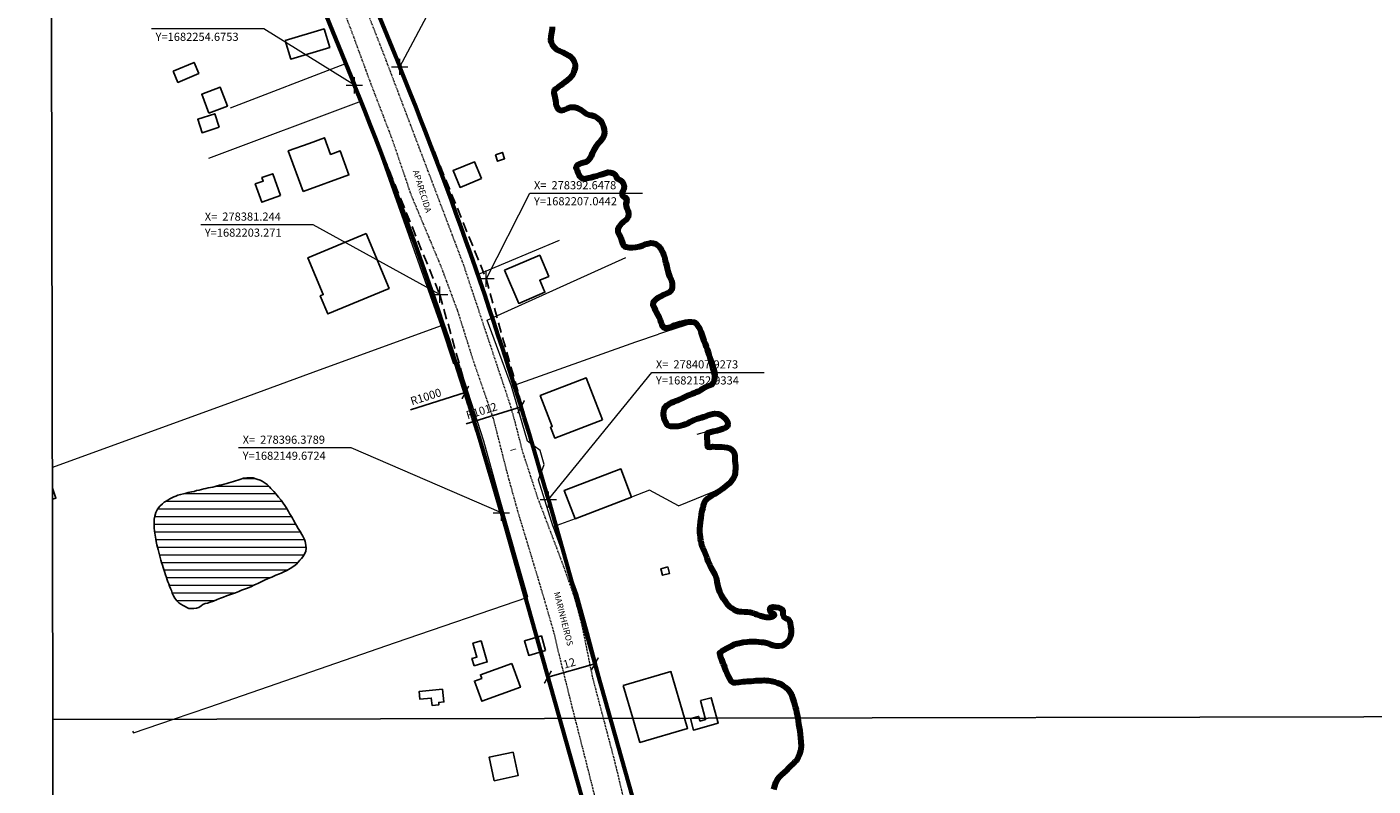
# Model space of a CAD drawing. Units: millimetres. Extents: x 277434 to 281491, y 1679882 to 1682658.
# Drawn here: x 278280 to 278610, y 1682083 to 1682269 of the extents above; entities that cross this region are included whole.
import ezdxf

# ---------------------------------------------------------------- set-up
doc = ezdxf.new("R2010")
doc.units = ezdxf.units.MM
doc.header["$MEASUREMENT"] = 0
doc.header["$PDMODE"] = 2
doc.header["$PDSIZE"] = 2
doc.linetypes.add('DASHED2', pattern=[0.375, 0.25, -0.125])
doc.linetypes.add('HIDDEN', pattern=[0.375, 0.25, -0.125])
for name, color, linetype in [('_COORDENADAS_SIRGAS', 7, 'Continuous'), ('_cotas', 7, 'Continuous'), ('_textos', 7, 'Continuous'), ('Edificacoes', 2, 'Continuous'), ('Topon_de_Vias', 7, 'Continuous')]:
    doc.layers.add(name, color=color, linetype=linetype)
for name, color, linetype, lineweight in [('_traçado viário por coordenadas', 7, 'Continuous', 60), ('Cerca', 8, 'Cerca', 20), ('Lagos_Lagoas', 5, 'Continuous', 25), ('Lagos_Lagoas_Hatch', 5, 'Continuous', 9), ('LIMITES_MUNICIPAL', 6, 'Continuous', 100), ('Muro_Grade', 8, 'Continuous', 20), ('Nao_Pavimentada_S_Mfio', 10, 'HIDDEN', 15), ('Rio_Perene', 5, 'Continuous', 25)]:
    doc.layers.add(name, color=color, linetype=linetype, lineweight=lineweight)
doc.layers.add('Malha', color=7, linetype='Continuous', plot=False)
doc.styles.add('Arial', font='arial.ttf', dxfattribs={"height": 1.5})
doc.styles.get("Standard").update_dxf_attribs({"font": 'arial.ttf'})
doc.linetypes.add('Cerca', pattern='A,10,0,["X",Standard,S=1,R=0,X=0,Y=-0.5],0.1', length=10.1)
doc.dimstyles.new('AEROS UPV', dxfattribs={"dimtxt": 2, "dimasz": 2.5, "dimexe": 1.25, "dimexo": 0.625, "dimtad": 1, "dimdsep": 46, "dimtxsty": 'Standard', "dimblk": 'ARCHTICK', "dimcen": 2.5, "dimadec": 0, "dimazin": 0, "dimtfac": 1, "dimtmove": 0, "dimatfit": 3, "dimfxl": 1, "dimtzin": 0, "dimarcsym": 0})

# ---------------------------------------------------------------- blocks, each defined once
blk = doc.blocks.new('_ArchTick')
at = {"color": 0, "linetype": 'Continuous', "const_width": 0.15}
blk.add_lwpolyline([(-0.5, -0.5), (0.5, 0.5)], dxfattribs=at)
blk = doc.blocks.new('*D133')
at = {"layer": '_cotas', "color": 0, "lineweight": -2, "transparency": 16777216}
blk.add_line((278374.06, 1682174.98), (278387.53, 1682179.24), dxfattribs=at)
at = {"layer": 'Defpoints', "color": 0, "lineweight": 0, "transparency": 16777216}
for p in [(278387.53, 1682179.24), (277434.01, 1681877.92)]:
    blk.add_point(p, dxfattribs=at)
at = {"layer": '_cotas', "color": 0, "lineweight": -2, "transparency": 16777216, "xscale": 2.5, "yscale": 2.5, "zscale": 2.5, "rotation": 17.5366647462441}
blk.add_blockref('_ArchTick', (278387.53, 1682179.24), dxfattribs=at)
at = {"layer": '_cotas', "color": 0, "lineweight": 0, "transparency": 16777216, "insert": (278377.92, 1682177.93), "char_height": 2, "attachment_point": 5, "rotation": 17.5367}
blk.add_mtext('R1000', dxfattribs=at)
blk = doc.blocks.new('*D134')
at = {"layer": '_cotas', "color": 0, "lineweight": -2, "transparency": 16777216}
blk.add_line((278387.72, 1682171.55), (278401.21, 1682175.7), dxfattribs=at)
at = {"layer": 'Defpoints', "color": 0, "lineweight": 0, "transparency": 16777216}
for p in [(278401.21, 1682175.7), (277434.01, 1681877.92)]:
    blk.add_point(p, dxfattribs=at)
at = {"layer": '_cotas', "color": 0, "lineweight": -2, "transparency": 16777216, "xscale": 2.5, "yscale": 2.5, "zscale": 2.5, "rotation": 17.11218493667191}
blk.add_blockref('_ArchTick', (278401.21, 1682175.7), dxfattribs=at)
at = {"layer": '_cotas', "color": 0, "lineweight": 0, "transparency": 16777216, "insert": (278391.59, 1682174.46), "char_height": 2, "attachment_point": 5, "rotation": 17.1122}
blk.add_mtext('R1012', dxfattribs=at)
blk = doc.blocks.new('*D136')
at = {"layer": '_cotas', "color": 0, "lineweight": -2, "transparency": 16777216}
for p, q in [((278407.78, 1682109.31), (278419.32, 1682112.57)), ((278418.97, 1682113.84), (278419.66, 1682111.37)), ((278407.42, 1682110.58), (278408.12, 1682108.11))]:
    blk.add_line(p, q, dxfattribs=at)
at = {"layer": 'Defpoints', "color": 0, "lineweight": 0, "transparency": 16777216}
for p in [(278418.8, 1682114.44), (278419.32, 1682112.57), (278407.25, 1682111.18)]:
    blk.add_point(p, dxfattribs=at)
at = {"layer": '_cotas', "color": 0, "lineweight": -2, "transparency": 16777216, "xscale": 2.5, "yscale": 2.5, "zscale": 2.5}
for p, rotation in [((278419.32, 1682112.57), 15.76832648727388), ((278407.78, 1682109.31), 195.7683264872739)]:
    blk.add_blockref('_ArchTick', p, dxfattribs=dict(at, rotation=rotation))
at = {"layer": '_cotas', "color": 0, "lineweight": 0, "transparency": 16777216, "insert": (278413.11, 1682112.51), "char_height": 2, "attachment_point": 5, "rotation": 15.7683}
blk.add_mtext('12', dxfattribs=at)

msp = doc.modelspace()

# ---------------------------------------------------------------- hatches: boundary and pattern name
at = {"layer": 'Lagos_Lagoas_Hatch'}
h = msp.add_hatch(dxfattribs=at)
h.set_pattern_fill('LINE', color=256, scale=15)
h.paths.add_polyline_path([(278319.683, 1682126.192), (278320.4, 1682126.165), (278320.924, 1682126.149), (278321.55, 1682126.213), (278322.136, 1682126.441), (278322.688, 1682126.841), (278323.139, 1682127.138), (278323.719, 1682127.384), (278324.243, 1682127.505), (278324.914, 1682127.694), (278325.703, 1682128.003), (278326.599, 1682128.386), (278327.439, 1682128.735), (278328.2, 1682128.981), (278328.938, 1682129.25), (278329.693, 1682129.548), (278330.409, 1682129.783), (278331.119, 1682130.046), (278331.908, 1682130.367), (278332.618, 1682130.63), (278333.374, 1682130.905), (278333.864, 1682131.094), (278334.455, 1682131.34), (278335.042, 1682131.603), (278335.622, 1682131.871), (278336.163, 1682132.123), (278336.625, 1682132.34), (278337.453, 1682132.735), (278338.259, 1682133.106), (278339.138, 1682133.495), (278340.051, 1682133.896), (278340.524, 1682134.102), (278341.003, 1682134.313), (278341.91, 1682134.685), (278342.372, 1682134.88), (278342.846, 1682135.108), (278343.702, 1682135.52), (278344.553, 1682135.983), (278345.414, 1682136.525), (278346.095, 1682137.09), (278346.506, 1682137.541), (278346.933, 1682137.997), (278347.333, 1682138.437), (278347.676, 1682138.819), (278348.075, 1682139.508), (278348.377, 1682140.272), (278348.471, 1682140.995), (278348.413, 1682141.735), (278348.235, 1682142.652), (278348.025, 1682143.147), (278347.628, 1682143.932), (278347.367, 1682144.375), (278346.999, 1682145.086), (278346.484, 1682145.785), (278346.109, 1682146.525), (278345.843, 1682146.997), (278345.389, 1682147.862), (278345.094, 1682148.339), (278344.834, 1682148.783), (278344.414, 1682149.534), (278344.137, 1682150.006), (278343.558, 1682150.972), (278343.219, 1682151.473), (278342.811, 1682152.064), (278342.318, 1682152.741), (278341.701, 1682153.519), (278341.35, 1682153.917), (278341.011, 1682154.349), (278340.569, 1682154.861), (278340.218, 1682155.236), (278339.834, 1682155.657), (278339.472, 1682156.054), (278338.866, 1682156.617), (278338.442, 1682156.929), (278337.646, 1682157.434), (278337.199, 1682157.69), (278336.392, 1682157.956), (278335.488, 1682158.25), (278334.744, 1682158.294), (278333.937, 1682158.275), (278333.068, 1682158.171), (278332.2, 1682157.885), (278331.682, 1682157.702), (278331.141, 1682157.518), (278330.6, 1682157.335), (278330.036, 1682157.175), (278329.506, 1682157.003), (278328.993, 1682156.825), (278328.384, 1682156.699), (278327.781, 1682156.578), (278327.194, 1682156.463), (278326.665, 1682156.291), (278326.157, 1682156.096), (278325.588, 1682155.987), (278324.996, 1682155.901), (278324.387, 1682155.808), (278323.857, 1682155.659), (278323.333, 1682155.527), (278322.769, 1682155.401), (278322.177, 1682155.257), (278321.545, 1682155.119), (278320.948, 1682154.925), (278320.328, 1682154.798), (278319.532, 1682154.677), (278319.025, 1682154.482), (278318.349, 1682154.322), (278317.633, 1682154.132), (278316.984, 1682153.966), (278316.489, 1682153.737), (278315.97, 1682153.554), (278315.463, 1682153.337), (278314.973, 1682153.08), (278314.517, 1682152.811), (278314.077, 1682152.537), (278313.644, 1682152.246), (278313.221, 1682151.909), (278312.524, 1682151.293), (278312.018, 1682150.597), (278311.574, 1682149.714), (278311.295, 1682148.848), (278311.127, 1682148.107), (278311.124, 1682147.464), (278311.137, 1682146.735), (278311.167, 1682145.978), (278311.254, 1682145.164), (278311.392, 1682144.207), (278311.467, 1682143.689), (278311.575, 1682143.16), (278311.678, 1682142.602), (278311.844, 1682141.823), (278312.009, 1682141.271), (278312.18, 1682140.645), (278312.312, 1682139.967), (278312.449, 1682139.307), (278312.608, 1682138.693), (278312.791, 1682138.078), (278312.984, 1682137.452), (278313.178, 1682136.838), (278313.371, 1682136.257), (278313.553, 1682135.745), (278313.718, 1682135.273), (278313.974, 1682134.436), (278314.179, 1682133.754), (278314.361, 1682133.207), (278314.549, 1682132.69), (278314.747, 1682132.206), (278314.946, 1682131.677), (278315.19, 1682131.057), (278315.378, 1682130.562), (278315.622, 1682129.896), (278315.906, 1682129.259), (278316.207, 1682128.696), (278316.699, 1682128.065), (278317.186, 1682127.576), (278317.723, 1682127.207), (278318.259, 1682126.906)])

# ---------------------------------------------------------------- linework, layer by layer
at = {"layer": '_COORDENADAS_SIRGAS', "lineweight": 0}
for points in [[(278371.447, 1682259.211), (278380.064, 1682275.29), (278407.65, 1682275.29)], [(278360.325, 1682254.675), (278338.106, 1682268.521), (278310.519, 1682268.521)], [(278392.648, 1682207.044), (278403.389, 1682228.133), (278430.975, 1682228.133)], [(278381.244, 1682203.271), (278350.177, 1682220.429), (278322.591, 1682220.429)], [(278407.927, 1682152.933), (278433.308, 1682184.138), (278460.894, 1682184.138)], [(278396.379, 1682149.672), (278359.487, 1682165.641), (278331.901, 1682165.641)]]:
    msp.add_lwpolyline(points, dxfattribs=at)
at = {"layer": '_textos', "linetype": 'DASHED2', "ltscale": 10}
for p, q in [((278371.447, 1682259.211), (278392.611, 1682207.174)), ((278360.331, 1682254.69), (278381.244, 1682203.271)), ((278392.611, 1682207.174), (278407.927, 1682152.933)), ((278381.244, 1682203.271), (278396.379, 1682149.672))]:
    msp.add_line(p, q, dxfattribs=at)
at = {"layer": '_textos', "lineweight": 0}
for p in [(278371.44, 1682259.196), (278360.325, 1682254.675), (278392.611, 1682207.174), (278381.244, 1682203.271), (278396.378, 1682149.673), (278407.927, 1682152.934)]:
    msp.add_point(p, dxfattribs=at)
at = {"layer": '_traçado viário por coordenadas'}
for p, q in [((278303.323, 1682426.675), (278371.44, 1682259.196)), ((278292.208, 1682422.154), (278360.325, 1682254.675)), ((278407.927, 1682152.934), (278443.007, 1682028.7)), ((278396.378, 1682149.673), (278431.486, 1682025.342))]:
    msp.add_line(p, q, dxfattribs=at)
for radius in [1012, 1000]:
    msp.add_arc((277434.01, 1681877.924), radius, 15.768326, 22.132569, dxfattribs=at)
at = {"layer": 'Cerca', "ltscale": 0.1, "flags": 128}
for points in [[(278340.946, 1682331.708), (278356.596, 1682295.784), (278369.359, 1682264.12)], [(278357.887, 1682259.818), (278329.794, 1682249.045)], [(278381.583, 1682195.576), (278369.837, 1682228.723), (278362.073, 1682250.726), (278324.526, 1682236.715)], [(278410.539, 1682216.567), (278390.688, 1682208.206), (278381.497, 1682232.438)], [(278398.872, 1682180.78), (278392.929, 1682196.973), (278426.948, 1682212.349)], [(278381.583, 1682195.576), (278351.637, 1682184.715), (278330.046, 1682176.787), (278286.195, 1682160.757)], [(278315.931, 1682098.99), (278324.576, 1682101.969), (278370.368, 1682117.858), (278402.848, 1682128.923), (278396.116, 1682152.81), (278392.066, 1682167.26), (278385.821, 1682186.599), (278384.688, 1682186.199), (278381.583, 1682195.576)], [(278409.109, 1682146.186), (278415.039, 1682129.786), (278417.685, 1682120.304), (278423.248, 1682099.199)], [(278305.871, 1682096.076), (278306.095, 1682095.601), (278315.931, 1682098.99)], [(278423.248, 1682099.199), (278425.484, 1682090.716), (278432.121, 1682064.205)]]:
    msp.add_lwpolyline(points, dxfattribs=at)
at = {"layer": 'Edificacoes', "flags": 128}
for points in [[(278343.32, 1682265.633), (278352.877, 1682268.504), (278354.242, 1682263.961), (278344.685, 1682261.09)], [(278315.83, 1682258.096), (278320.945, 1682260.294), (278322.121, 1682257.561), (278317.006, 1682255.359)], [(278324.579, 1682247.839), (278329.136, 1682249.563), (278327.384, 1682254.193), (278322.826, 1682252.472)], [(278327.091, 1682244.353), (278322.938, 1682243.007), (278321.864, 1682246.319), (278326.017, 1682247.666)], [(278347.712, 1682228.562), (278358.963, 1682232.657), (278356.826, 1682238.528), (278354.457, 1682237.666), (278352.967, 1682241.761), (278349.235, 1682240.403), (278344.085, 1682238.528)], [(278394.918, 1682237.583), (278395.439, 1682236.021), (278397.173, 1682236.6), (278396.651, 1682238.162)], [(278391.496, 1682231.762), (278386.255, 1682229.558), (278384.516, 1682233.693), (278389.758, 1682235.897)], [(278342.18, 1682227.563), (278340.282, 1682232.946), (278337.616, 1682232.005), (278337.923, 1682231.134), (278335.974, 1682230.447), (278337.565, 1682225.935)], [(278363.206, 1682218.235), (278368.804, 1682204.761), (278353.75, 1682198.505), (278351.906, 1682202.941), (278352.667, 1682203.257), (278348.911, 1682212.295)], [(278397.17, 1682209.24), (278400.63, 1682201.093), (278407.056, 1682203.823), (278405.799, 1682206.781), (278407.999, 1682207.716), (278405.795, 1682212.904)], [(278421.167, 1682172.519), (278409.489, 1682168.007), (278408.461, 1682170.669), (278408.863, 1682170.825), (278405.916, 1682178.452), (278417.191, 1682182.808)], [(278414.455, 1682148.223), (278428.352, 1682153.52), (278425.712, 1682160.448), (278411.816, 1682155.148)], [(278437.228, 1682136.428), (278437.676, 1682134.794), (278435.935, 1682134.316), (278435.487, 1682135.95)], [(278407.229, 1682115.824), (278403.077, 1682114.641), (278402.049, 1682118.247), (278406.201, 1682119.43)], [(278389.667, 1682112.079), (278392.906, 1682113.032), (278391.378, 1682118.222), (278389.393, 1682117.637), (278390.393, 1682114.239), (278389.14, 1682113.87)], [(278398.939, 1682112.684), (278391.246, 1682109.896), (278391.576, 1682108.985), (278389.777, 1682108.333), (278391.57, 1682103.386), (278401.062, 1682106.827)], [(278381.937, 1682106.357), (278376.176, 1682105.762), (278376.37, 1682103.887), (278379.178, 1682104.177), (278379.365, 1682102.368), (278381.049, 1682102.542), (278380.99, 1682103.109), (278382.259, 1682103.24)], [(278399.237, 1682090.921), (278393.382, 1682089.667), (278394.62, 1682083.886), (278400.476, 1682085.139)]]:
    msp.add_lwpolyline(points, close=True, dxfattribs=at)
for points in [[(278286.21, 1682152.985), (278287.036, 1682153.264), (278286.204, 1682155.733)], [(278441.324, 1682099.234), (278437.977, 1682110.675), (278426.29, 1682107.257)], [(278426.29, 1682107.257), (278428.644, 1682099.209)], [(278449.255, 1682099.249), (278447.883, 1682104.266), (278445.223, 1682103.539)], [(278445.223, 1682103.539), (278446.398, 1682099.243)], [(278428.644, 1682099.209), (278430.374, 1682093.294), (278442.061, 1682096.713), (278441.324, 1682099.234)], [(278443.167, 1682099.237), (278442.755, 1682099.124), (278443.523, 1682096.313), (278449.603, 1682097.976), (278449.255, 1682099.249)], [(278444.905, 1682099.241), (278444.785, 1682099.68), (278443.167, 1682099.237)], [(278446.398, 1682099.243), (278446.491, 1682098.904), (278445.101, 1682098.524), (278444.905, 1682099.241)]]:
    msp.add_lwpolyline(points, dxfattribs=at)
at = {"layer": 'Lagos_Lagoas', "flags": 128}
msp.add_lwpolyline([(278319.683, 1682126.192), (278320.4, 1682126.165), (278320.924, 1682126.149), (278321.55, 1682126.213), (278322.136, 1682126.441), (278322.688, 1682126.841), (278323.139, 1682127.138), (278323.719, 1682127.384), (278324.243, 1682127.505), (278324.914, 1682127.694), (278325.703, 1682128.003), (278326.599, 1682128.386), (278327.439, 1682128.735), (278328.2, 1682128.981), (278328.938, 1682129.25), (278329.693, 1682129.548), (278330.409, 1682129.783), (278331.119, 1682130.046), (278331.908, 1682130.367), (278332.618, 1682130.63), (278333.374, 1682130.905), (278333.864, 1682131.094), (278334.455, 1682131.34), (278335.042, 1682131.603), (278335.622, 1682131.871), (278336.163, 1682132.123), (278336.625, 1682132.34), (278337.453, 1682132.735), (278338.259, 1682133.106), (278339.138, 1682133.495), (278340.051, 1682133.896), (278340.524, 1682134.102), (278341.003, 1682134.313), (278341.91, 1682134.685), (278342.372, 1682134.88), (278342.846, 1682135.108), (278343.702, 1682135.52), (278344.553, 1682135.983), (278345.414, 1682136.525), (278346.095, 1682137.09), (278346.506, 1682137.541), (278346.933, 1682137.997), (278347.333, 1682138.437), (278347.676, 1682138.819), (278348.075, 1682139.508), (278348.377, 1682140.272), (278348.471, 1682140.995), (278348.413, 1682141.735), (278348.235, 1682142.652), (278348.025, 1682143.147), (278347.628, 1682143.932), (278347.367, 1682144.375), (278346.999, 1682145.086), (278346.484, 1682145.785), (278346.109, 1682146.525), (278345.843, 1682146.997), (278345.389, 1682147.862), (278345.094, 1682148.339), (278344.834, 1682148.783), (278344.414, 1682149.534), (278344.137, 1682150.006), (278343.558, 1682150.972), (278343.219, 1682151.473), (278342.811, 1682152.064), (278342.318, 1682152.741), (278341.701, 1682153.519), (278341.35, 1682153.917), (278341.011, 1682154.349), (278340.569, 1682154.861), (278340.218, 1682155.236), (278339.834, 1682155.657), (278339.472, 1682156.054), (278338.866, 1682156.617), (278338.442, 1682156.929), (278337.646, 1682157.434), (278337.199, 1682157.69), (278336.392, 1682157.956), (278335.488, 1682158.25), (278334.744, 1682158.294), (278333.937, 1682158.275), (278333.068, 1682158.171), (278332.2, 1682157.885), (278331.682, 1682157.702), (278331.141, 1682157.518), (278330.6, 1682157.335), (278330.036, 1682157.175), (278329.506, 1682157.003), (278328.993, 1682156.825), (278328.384, 1682156.699), (278327.781, 1682156.578), (278327.194, 1682156.463), (278326.665, 1682156.291), (278326.157, 1682156.096), (278325.588, 1682155.987), (278324.996, 1682155.901), (278324.387, 1682155.808), (278323.857, 1682155.659), (278323.333, 1682155.527), (278322.769, 1682155.401), (278322.177, 1682155.257), (278321.545, 1682155.119), (278320.948, 1682154.925), (278320.328, 1682154.798), (278319.532, 1682154.677), (278319.025, 1682154.482), (278318.349, 1682154.322), (278317.633, 1682154.132), (278316.984, 1682153.966), (278316.489, 1682153.737), (278315.97, 1682153.554), (278315.463, 1682153.337), (278314.973, 1682153.08), (278314.517, 1682152.811), (278314.077, 1682152.537), (278313.644, 1682152.246), (278313.221, 1682151.909), (278312.524, 1682151.293), (278312.018, 1682150.597), (278311.574, 1682149.714), (278311.295, 1682148.848), (278311.127, 1682148.107), (278311.124, 1682147.464), (278311.137, 1682146.735), (278311.167, 1682145.978), (278311.254, 1682145.164), (278311.392, 1682144.207), (278311.467, 1682143.689), (278311.575, 1682143.16), (278311.678, 1682142.602), (278311.844, 1682141.823), (278312.009, 1682141.271), (278312.18, 1682140.645), (278312.312, 1682139.967), (278312.449, 1682139.307), (278312.608, 1682138.693), (278312.791, 1682138.078), (278312.984, 1682137.452), (278313.178, 1682136.838), (278313.371, 1682136.257), (278313.553, 1682135.745), (278313.718, 1682135.273), (278313.974, 1682134.436), (278314.179, 1682133.754), (278314.361, 1682133.207), (278314.549, 1682132.69), (278314.747, 1682132.206), (278314.946, 1682131.677), (278315.19, 1682131.057), (278315.378, 1682130.562), (278315.622, 1682129.896), (278315.906, 1682129.259), (278316.207, 1682128.696), (278316.699, 1682128.065), (278317.186, 1682127.576), (278317.723, 1682127.207), (278318.259, 1682126.906)], close=True, dxfattribs=at)
at = {"layer": 'LIMITES_MUNICIPAL'}
msp.add_lwpolyline([(278408.877, 1682269.055), (278408.817, 1682268.457), (278408.644, 1682267.575), (278408.477, 1682266.63), (278408.445, 1682265.776), (278408.559, 1682265.23), (278408.882, 1682264.587), (278409.352, 1682264.002), (278409.923, 1682263.45), (278410.64, 1682263.116), (278411.436, 1682262.781), (278412.221, 1682262.413), (278412.928, 1682261.975), (278413.476, 1682261.538), (278413.894, 1682261.083), (278414.274, 1682260.441), (278414.495, 1682259.741), (278414.463, 1682259.035), (278414.279, 1682258.301), (278414.094, 1682257.691), (278413.734, 1682257.031), (278413.194, 1682256.381), (278412.507, 1682255.799), (278411.95, 1682255.394), (278411.431, 1682255.006), (278410.857, 1682254.584), (278410.226, 1682254.15), (278409.713, 1682253.791), (278409.353, 1682253.426), (278409.214, 1682252.76), (278409.39, 1682252.117), (278409.584, 1682251.309), (278409.704, 1682250.541), (278409.773, 1682249.972), (278409.966, 1682249.346), (278410.419, 1682248.687), (278410.944, 1682248.488), (278411.677, 1682248.66), (278412.5, 1682248.935), (278413.419, 1682249.261), (278414.327, 1682249.291), (278415.169, 1682249.07), (278415.982, 1682248.661), (278416.643, 1682248.11), (278417.276, 1682247.679), (278417.954, 1682247.407), (278418.473, 1682247.317), (278419.218, 1682247.045), (278419.958, 1682246.608), (278420.688, 1682245.977), (278421.118, 1682245.272), (278421.447, 1682244.464), (278421.641, 1682243.702), (278421.648, 1682243.036), (278421.537, 1682242.273), (278421.132, 1682241.498), (278420.705, 1682240.917), (278420.17, 1682240.341), (278419.585, 1682239.577), (278419.051, 1682238.751), (278418.697, 1682237.982), (278418.383, 1682237.276), (278417.99, 1682236.604), (278417.641, 1682236.205), (278417.072, 1682235.777), (278416.424, 1682235.588), (278415.916, 1682235.439), (278415.42, 1682235.233), (278414.862, 1682234.92), (278414.666, 1682234.378), (278414.938, 1682233.764), (278415.154, 1682233.184), (278415.369, 1682232.695), (278415.664, 1682232.24), (278416.043, 1682231.893), (278416.483, 1682231.655), (278417.053, 1682231.776), (278417.724, 1682231.953), (278418.361, 1682232.051), (278419.1, 1682232.285), (278419.816, 1682232.452), (278420.453, 1682232.641), (278421.118, 1682232.835), (278421.857, 1682233.058), (278422.601, 1682233.287), (278423.137, 1682233.282), (278423.775, 1682233.084), (278424.221, 1682232.726), (278424.566, 1682232.334), (278424.703, 1682231.742), (278425.279, 1682231.482), (278425.742, 1682231.266), (278426.093, 1682230.891), (278426.427, 1682230.226), (278426.53, 1682229.6), (278426.357, 1682228.968), (278426.02, 1682228.421), (278426.061, 1682227.686), (278426.524, 1682227.22), (278427.005, 1682226.999), (278427.13, 1682226.259), (278426.94, 1682225.565), (278426.964, 1682224.95), (278427.18, 1682224.37), (278427.412, 1682223.898), (278427.554, 1682223.346), (278427.573, 1682222.726), (278427.405, 1682222.167), (278426.915, 1682221.535), (278426.256, 1682221.084), (278425.738, 1682220.617), (278425.289, 1682219.978), (278424.934, 1682219.38), (278424.953, 1682218.703), (278425.276, 1682217.969), (278425.662, 1682217.218), (278425.962, 1682216.405), (278426.218, 1682215.671), (278426.484, 1682215.119), (278427.015, 1682214.972), (278427.726, 1682214.848), (278428.556, 1682214.855), (278429.396, 1682214.919), (278430.264, 1682215.091), (278431.003, 1682215.337), (278431.702, 1682215.635), (278432.446, 1682215.841), (278433.089, 1682215.944), (278433.625, 1682215.894), (278434.303, 1682215.69), (278434.913, 1682215.258), (278435.365, 1682214.758), (278435.716, 1682214.201), (278436, 1682213.689), (278436.204, 1682213.052), (278436.409, 1682212.552), (278436.614, 1682211.539), (278436.756, 1682211.01), (278436.887, 1682210.515), (278437.064, 1682209.678), (278437.24, 1682208.99), (278437.428, 1682208.404), (278437.678, 1682207.687), (278437.899, 1682207.215), (278438.097, 1682206.709), (278438.274, 1682206.089), (278438.315, 1682205.514), (278438.299, 1682204.95), (278438.092, 1682204.352), (278437.568, 1682203.811), (278436.954, 1682203.497), (278436.221, 1682203.165), (278435.472, 1682202.794), (278434.88, 1682202.469), (278434.446, 1682202.212), (278434.001, 1682201.841), (278433.613, 1682201.402), (278433.547, 1682200.685), (278433.921, 1682199.9), (278434.142, 1682199.417), (278434.397, 1682198.968), (278434.782, 1682198.217), (278435.089, 1682197.603), (278435.355, 1682196.971), (278435.537, 1682196.414), (278435.73, 1682195.902), (278435.951, 1682195.441), (278436.33, 1682195.072), (278437.018, 1682195.062), (278437.683, 1682195.256), (278438.337, 1682195.53), (278438.816, 1682195.73), (278439.482, 1682195.914), (278440.232, 1682196.148), (278440.965, 1682196.343), (278441.562, 1682196.469), (278442.256, 1682196.544), (278443.012, 1682196.557), (278443.672, 1682196.484), (278444.135, 1682196.246), (278444.52, 1682195.745), (278444.871, 1682195.234), (278445.104, 1682194.739), (278445.342, 1682194.09), (278445.592, 1682193.339), (278445.814, 1682192.628), (278446.064, 1682191.9), (278446.376, 1682191.178), (278446.676, 1682190.444), (278446.92, 1682189.767), (278447.125, 1682189.062), (278447.273, 1682188.504), (278447.523, 1682187.81), (278447.75, 1682187.184), (278447.949, 1682186.519), (278448.193, 1682185.876), (278448.392, 1682185.222), (278448.534, 1682184.693), (278448.671, 1682184.135), (278448.751, 1682183.452), (278448.696, 1682182.917), (278448.585, 1682182.234), (278448.395, 1682181.562), (278448.023, 1682181.072), (278447.386, 1682180.815), (278446.569, 1682180.489), (278445.679, 1682180.066), (278445.228, 1682179.77), (278444.777, 1682179.496), (278444.304, 1682179.267), (278443.791, 1682179.056), (278443.284, 1682178.85), (278442.771, 1682178.65), (278442.252, 1682178.444), (278441.734, 1682178.238), (278441.249, 1682177.999), (278440.759, 1682177.753), (278440.201, 1682177.507), (278439.654, 1682177.284), (278439.113, 1682177.067), (278438.6, 1682176.844), (278438.126, 1682176.639), (278437.371, 1682176.228), (278436.842, 1682175.84), (278436.392, 1682175.315), (278436.156, 1682174.621), (278436.09, 1682174.097), (278436.148, 1682173.516), (278436.285, 1682172.856), (278436.466, 1682172.265), (278436.806, 1682171.651), (278437.18, 1682171.23), (278437.812, 1682170.981), (278438.433, 1682170.947), (278439.099, 1682170.914), (278439.77, 1682170.978), (278440.39, 1682171.093), (278440.96, 1682171.248), (278441.523, 1682171.408), (278442.025, 1682171.631), (278442.696, 1682171.979), (278443.163, 1682172.236), (278443.721, 1682172.504), (278444.308, 1682172.722), (278444.922, 1682172.899), (278445.503, 1682173.088), (278446.016, 1682173.276), (278446.523, 1682173.437), (278447.064, 1682173.62), (278447.645, 1682173.797), (278448.254, 1682173.957), (278448.801, 1682174.055), (278449.546, 1682173.942), (278450.048, 1682173.778), (278450.642, 1682173.409), (278451.15, 1682173.012), (278451.529, 1682172.608), (278451.835, 1682172.074), (278451.95, 1682171.357), (278451.804, 1682170.844), (278451.41, 1682170.513), (278450.79, 1682170.307), (278450.091, 1682170.044), (278449.285, 1682169.832), (278448.382, 1682169.637), (278447.559, 1682169.431), (278446.922, 1682169.231), (278446.777, 1682168.696), (278446.829, 1682168.03), (278446.87, 1682167.193), (278446.889, 1682166.413), (278446.941, 1682165.85), (278447.517, 1682165.794), (278448.295, 1682165.921), (278448.938, 1682165.887), (278449.649, 1682165.9), (278450.461, 1682165.901), (278451.161, 1682165.789), (278451.816, 1682165.676), (278452.38, 1682165.517), (278452.968, 1682165.154), (278453.375, 1682164.688), (278453.613, 1682164.188), (278453.637, 1682163.55), (278453.65, 1682163.004), (278453.713, 1682162.452), (278453.788, 1682161.854), (278453.812, 1682161.183), (278453.819, 1682160.494), (278453.781, 1682159.908), (278453.749, 1682159.304), (278453.592, 1682158.757), (278453.311, 1682158.142), (278452.974, 1682157.584), (278452.541, 1682157.065), (278451.983, 1682156.581), (278451.291, 1682156.016), (278450.575, 1682155.497), (278449.894, 1682155.001), (278449.314, 1682154.63), (278448.688, 1682154.27), (278448.057, 1682153.905), (278447.454, 1682153.545), (278446.93, 1682153.152), (278446.519, 1682152.758), (278446.21, 1682152.308), (278445.913, 1682151.357), (278445.779, 1682150.856), (278445.639, 1682150.36), (278445.522, 1682149.842), (278445.438, 1682149.336), (278445.288, 1682148.385), (278445.149, 1682147.423), (278445.05, 1682146.409), (278445.012, 1682145.903), (278445.007, 1682145.362), (278445.031, 1682144.838), (278445.072, 1682144.298), (278445.135, 1682143.757), (278445.204, 1682143.234), (278445.29, 1682142.704), (278445.376, 1682142.175), (278445.524, 1682141.652), (278445.807, 1682141.003), (278446.181, 1682140.218), (278446.499, 1682139.399), (278446.777, 1682138.609), (278447.078, 1682137.772), (278447.543, 1682136.828), (278447.821, 1682136.265), (278448.121, 1682135.702), (278448.45, 1682135.122), (278448.75, 1682134.502), (278448.994, 1682133.894), (278449.176, 1682133.427), (278449.256, 1682132.687), (278449.382, 1682131.948), (278449.576, 1682131.208), (278449.916, 1682130.298), (278450.358, 1682129.468), (278450.845, 1682128.66), (278451.264, 1682128.012), (278451.604, 1682127.557), (278451.943, 1682127.102), (278452.311, 1682126.71), (278452.904, 1682126.227), (278453.435, 1682125.921), (278453.921, 1682125.683), (278454.678, 1682125.468), (278455.31, 1682125.4), (278456.015, 1682125.384), (278456.748, 1682125.386), (278457.476, 1682125.29), (278458.109, 1682125.075), (278458.696, 1682124.882), (278459.176, 1682124.707), (278459.837, 1682124.486), (278460.604, 1682124.236), (278461.395, 1682124.033), (278462.354, 1682124.023), (278462.98, 1682124.212), (278463.447, 1682124.56), (278463.142, 1682124.958), (278462.628, 1682125.19), (278462.26, 1682125.73), (278462.388, 1682126.374), (278463.115, 1682126.574), (278463.714, 1682126.484), (278464.385, 1682126.377), (278464.95, 1682126.139), (278465.447, 1682125.764), (278465.488, 1682125.167), (278465.467, 1682124.666), (278465.711, 1682124.046), (278466.202, 1682123.745), (278466.688, 1682123.598), (278467.089, 1682123.16), (278467.266, 1682122.563), (278467.341, 1682121.817), (278467.461, 1682121.026), (278467.485, 1682120.206), (278467.346, 1682119.381), (278466.993, 1682118.566), (278466.509, 1682117.894), (278465.946, 1682117.369), (278465.281, 1682116.993), (278464.587, 1682116.918), (278463.786, 1682116.893), (278463.002, 1682117.057), (278462.533, 1682117.279), (278462.013, 1682117.471), (278461.443, 1682117.624), (278460.777, 1682117.816), (278460.184, 1682117.855), (278459.536, 1682117.928), (278458.903, 1682117.995), (278458.345, 1682117.989), (278457.809, 1682117.96), (278457.234, 1682117.947), (278456.681, 1682117.935), (278455.699, 1682117.785), (278454.718, 1682117.613), (278454.222, 1682117.521), (278453.545, 1682117.315), (278452.666, 1682116.824), (278452.165, 1682116.567), (278451.703, 1682116.327), (278450.965, 1682115.922), (278450.424, 1682115.625), (278449.939, 1682115.283), (278450.071, 1682114.56), (278450.411, 1682113.65), (278450.57, 1682113.172), (278450.746, 1682112.7), (278450.933, 1682112.217), (278451.098, 1682111.733), (278451.433, 1682110.829), (278451.773, 1682110.055), (278452.119, 1682109.401), (278452.442, 1682108.793), (278452.714, 1682108.315), (278453.143, 1682107.997), (278453.815, 1682107.992), (278454.689, 1682108.079), (278455.687, 1682108.223), (278456.212, 1682108.275), (278456.725, 1682108.304), (278457.645, 1682108.323), (278458.367, 1682108.37), (278458.92, 1682108.462), (278459.506, 1682108.508), (278460.33, 1682108.521), (278460.838, 1682108.533), (278461.368, 1682108.5), (278461.887, 1682108.455), (278462.79, 1682108.32), (278463.49, 1682108.139), (278464.179, 1682107.947), (278464.845, 1682107.64), (278465.546, 1682107.254), (278466.23, 1682106.772), (278466.772, 1682106.26), (278467.18, 1682105.669), (278467.565, 1682105.032), (278467.86, 1682104.27), (278468.161, 1682103.286), (278468.321, 1682102.671), (278468.503, 1682101.989), (278468.685, 1682101.26), (278468.822, 1682100.68), (278469.004, 1682100.009), (278469.164, 1682099.235), (278469.244, 1682098.541), (278469.336, 1682097.789), (278469.456, 1682096.976), (278469.599, 1682096.116), (278469.675, 1682095.257), (278469.778, 1682094.403), (278469.905, 1682093.413), (278469.963, 1682092.355), (278469.892, 1682091.711), (278469.808, 1682091.193), (278469.567, 1682090.379), (278469.247, 1682089.633), (278468.77, 1682088.875), (278468.432, 1682088.499), (278468.083, 1682088.123), (278467.419, 1682087.495), (278466.884, 1682086.954), (278466.316, 1682086.389), (278465.668, 1682085.791), (278465.021, 1682085.203), (278464.486, 1682084.662), (278464.041, 1682084.086), (278463.688, 1682083.374), (278463.396, 1682082.565), (278463.161, 1682081.745)], dxfattribs=at)
at = {"layer": 'Malha', "flags": 128}
for points in [[(278285.228, 1682653.193), (278767.78, 1682654.129), (278768.843, 1682099.869), (278286.316, 1682098.933), (278285.228, 1682653.193)], [(278286.316, 1682098.933), (278768.843, 1682099.869), (278769.907, 1681545.609), (278287.403, 1681544.673), (278286.316, 1682098.933)]]:
    msp.add_lwpolyline(points, close=True, dxfattribs=at)
at = {"layer": 'Muro_Grade', "flags": 128}
for points in [[(278381.497, 1682232.438), (278370.859, 1682260.136), (278369.359, 1682264.12)], [(278444.388, 1682168.984), (278451.554, 1682170.965), (278451.926, 1682171.882), (278451.319, 1682173.196), (278450.599, 1682173.899), (278449.71, 1682174.296), (278449.007, 1682174.155), (278443.147, 1682172.206), (278437.962, 1682170.865), (278436.163, 1682171.767), (278435.553, 1682173.475), (278435.647, 1682174.812), (278435.948, 1682175.766), (278436.587, 1682176.551), (278447.739, 1682180.749), (278448.409, 1682181.988), (278448.213, 1682183.421), (278445.266, 1682194.48), (278444.625, 1682195.557), (278443.725, 1682196.078), (278442.645, 1682196.102), (278441.514, 1682195.701), (278436.629, 1682194.104), (278434.943, 1682193.55)], [(278439.884, 1682151.345), (278432.73, 1682155.189), (278428.352, 1682153.52), (278414.455, 1682148.223), (278409.109, 1682146.186), (278405.525, 1682157.779), (278406.904, 1682161.493), (278405.882, 1682164.974), (278402.756, 1682167.267), (278398.872, 1682180.78), (278429.348, 1682191.667), (278434.943, 1682193.55)], [(278439.884, 1682151.345), (278450.452, 1682155.748), (278453.447, 1682158.259), (278453.878, 1682162.335), (278453.333, 1682164.572), (278451.223, 1682165.304), (278447.104, 1682165.647)]]:
    msp.add_lwpolyline(points, dxfattribs=at)
at = {"layer": 'Nao_Pavimentada_S_Mfio', "flags": 128}
for points in [[(278421.438, 1682099.195), (278418.779, 1682109.289), (278416.283, 1682121.681), (278415.443, 1682124.951), (278414.585, 1682128.089), (278413.605, 1682131.009), (278411.424, 1682137.196), (278408.146, 1682145.853), (278405.358, 1682153.217), (278401.661, 1682164.521), (278399.804, 1682171.782), (278398.637, 1682175.974), (278387.099, 1682210.611), (278367.776, 1682261.638), (278358.685, 1682285.004), (278345.487, 1682316.836), (278328.071, 1682357.256), (278315.203, 1682387.937), (278302.792, 1682416.702), (278291.785, 1682440.937), (278285.618, 1682454.576)], [(278285.64, 1682443.091), (278285.909, 1682442.531), (278297.11, 1682417.86), (278305.152, 1682399.138), (278314.212, 1682377.547), (278331.912, 1682334.044), (278342.636, 1682308.671), (278353.838, 1682282.666), (278359.324, 1682268.647), (278364.075, 1682255.703), (278369.585, 1682241.308), (278374.168, 1682227.833), (278381.613, 1682209.983), (278385.645, 1682199.168), (278389.581, 1682186.621), (278394.365, 1682172.849), (278397.967, 1682158.69), (278400.494, 1682149.607), (278401.397, 1682146.632), (278404.371, 1682136.817), (278406.78, 1682128.748), (278409.167, 1682120.511), (278410.347, 1682115.499), (278413.563, 1682102.527), (278414.416, 1682099.181)], [(278414.416, 1682099.181), (278417.948, 1682085.311), (278422.906, 1682065.564), (278426.19, 1682053.256), (278429.03, 1682042.85), (278430.781, 1682036.508), (278431.951, 1682033.17), (278432.801, 1682031.111), (278437.659, 1682018.42), (278441.765, 1682006.818), (278448.734, 1681988.257), (278452.594, 1681977.273), (278454.198, 1681971.502), (278456.625, 1681963.222), (278461.301, 1681947.183), (278466.338, 1681930.674), (278472.236, 1681911.365), (278477.616, 1681894.121), (278479.973, 1681885.054), (278485.094, 1681868.789), (278489.501, 1681850.548), (278494.015, 1681834.123), (278497.474, 1681817.899), (278498.714, 1681811.208), (278500.569, 1681801.203), (278500.964, 1681798.121), (278502.269, 1681788.579), (278502.345, 1681777.946), (278502.413, 1681763.487), (278502.349, 1681759.644), (278502.52, 1681757.31), (278502.682, 1681754.771), (278502.979, 1681752.084), (278503.292, 1681749.457), (278503.89, 1681745.415), (278505.115, 1681738.217), (278507.033, 1681730.492), (278507.876, 1681726.419), (278508.433, 1681723.83), (278508.948, 1681720.028), (278509.16, 1681716.185), (278509.553, 1681708.404), (278509.272, 1681693.048), (278509.391, 1681679.591), (278509.478, 1681669.734), (278509.781, 1681662.825), (278510.031, 1681658.678), (278510.329, 1681655.707), (278510.423, 1681654.333), (278511.281, 1681645.372), (278511.84, 1681637.663), (278513.661, 1681624.187), (278514.608, 1681618.017), (278515.291, 1681610.973), (278515.652, 1681603.191), (278515.85, 1681593.745), (278515.489, 1681577.985), (278515.159, 1681554.869), (278515.018, 1681545.114)], [(278519.918, 1681545.124), (278520.32, 1681562.033), (278520.607, 1681583.429), (278520.372, 1681597.109), (278520.259, 1681601.857), (278520.086, 1681605.152), (278519.404, 1681612.231), (278519.02, 1681616.268), (278518.351, 1681621.315), (278517.79, 1681626.287), (278517.247, 1681631.126), (278516.409, 1681638.066), (278515.354, 1681646.528), (278514.742, 1681656.122), (278513.918, 1681666.951), (278513.605, 1681675.768), (278513.322, 1681689.247), (278513.396, 1681705.708), (278513.042, 1681715.816), (278512.312, 1681724.271), (278511.637, 1681729.211), (278510.849, 1681732.372), (278509.963, 1681736.458), (278509.402, 1681739.581), (278508.649, 1681744.322), (278508.304, 1681747.265), (278507.76, 1681750.743), (278507.466, 1681754.884), (278507.353, 1681763.741), (278506.904, 1681786.967), (278506.634, 1681793.045), (278506.291, 1681799.195), (278504.728, 1681807.56), (278502.936, 1681817.24), (278500.121, 1681830.848), (278494.678, 1681852.156), (278488.813, 1681874.589), (278475.614, 1681918.026), (278468.74, 1681940.142), (278461.034, 1681966.832), (278454.518, 1681990.632), (278447.423, 1682011.948), (278439.593, 1682031.33), (278436.124, 1682040.941), (278434.422, 1682046.282), (278430.923, 1682060.602), (278424.305, 1682088.311), (278421.438, 1682099.195)]]:
    msp.add_lwpolyline(points, dxfattribs=at)
at = {"layer": 'Rio_Perene', "flags": 128}
for points in [[(278408.877, 1682269.055), (278408.817, 1682268.457), (278408.644, 1682267.575), (278408.477, 1682266.63), (278408.445, 1682265.776), (278408.559, 1682265.23), (278408.882, 1682264.587), (278409.352, 1682264.002), (278409.923, 1682263.45), (278410.64, 1682263.116), (278411.436, 1682262.781), (278412.221, 1682262.412), (278412.928, 1682261.975), (278413.476, 1682261.538), (278413.894, 1682261.083), (278414.274, 1682260.441), (278414.495, 1682259.741), (278414.463, 1682259.035), (278414.279, 1682258.301), (278414.094, 1682257.691), (278413.734, 1682257.03), (278413.194, 1682256.381), (278412.507, 1682255.799), (278411.95, 1682255.394), (278411.431, 1682255.006), (278410.857, 1682254.584), (278410.226, 1682254.15), (278409.713, 1682253.791), (278409.353, 1682253.426), (278409.214, 1682252.76), (278409.39, 1682252.117), (278409.584, 1682251.309), (278409.704, 1682250.541), (278409.773, 1682249.972), (278409.966, 1682249.346), (278410.419, 1682248.686), (278410.944, 1682248.488), (278411.677, 1682248.66), (278412.5, 1682248.935), (278413.419, 1682249.261), (278414.327, 1682249.291), (278415.169, 1682249.07), (278415.982, 1682248.661), (278416.643, 1682248.11), (278417.276, 1682247.679), (278417.954, 1682247.407), (278418.473, 1682247.317), (278419.218, 1682247.045), (278419.958, 1682246.607), (278420.688, 1682245.977), (278421.118, 1682245.272), (278421.447, 1682244.464), (278421.641, 1682243.702), (278421.648, 1682243.036), (278421.537, 1682242.273), (278421.132, 1682241.498), (278420.705, 1682240.917), (278420.17, 1682240.341), (278419.585, 1682239.577), (278419.051, 1682238.751), (278418.697, 1682237.982), (278418.383, 1682237.276), (278417.99, 1682236.604), (278417.641, 1682236.205), (278417.072, 1682235.777), (278416.424, 1682235.588), (278415.916, 1682235.439), (278415.42, 1682235.233), (278414.862, 1682234.919), (278414.666, 1682234.378), (278414.938, 1682233.764), (278415.154, 1682233.184), (278415.369, 1682232.695), (278415.664, 1682232.24), (278416.043, 1682231.893), (278416.483, 1682231.655), (278417.053, 1682231.775), (278417.724, 1682231.953), (278418.361, 1682232.051), (278419.1, 1682232.285), (278419.816, 1682232.452), (278420.453, 1682232.64), (278421.118, 1682232.835), (278421.857, 1682233.058), (278422.601, 1682233.287), (278423.137, 1682233.282), (278423.775, 1682233.084), (278424.221, 1682232.726), (278424.566, 1682232.334), (278424.703, 1682231.742), (278425.279, 1682231.482), (278425.742, 1682231.266), (278426.093, 1682230.891), (278426.427, 1682230.225), (278426.53, 1682229.6), (278426.357, 1682228.967), (278426.02, 1682228.421), (278426.061, 1682227.686), (278426.524, 1682227.22), (278427.005, 1682226.999), (278427.13, 1682226.259), (278426.94, 1682225.565), (278426.964, 1682224.95), (278427.18, 1682224.37), (278427.412, 1682223.898), (278427.554, 1682223.346), (278427.573, 1682222.725), (278427.405, 1682222.167), (278426.915, 1682221.535), (278426.256, 1682221.084), (278425.738, 1682220.617), (278425.289, 1682219.978), (278424.934, 1682219.38), (278424.953, 1682218.703), (278425.276, 1682217.969), (278425.662, 1682217.218), (278425.962, 1682216.405), (278426.218, 1682215.671), (278426.484, 1682215.119), (278427.015, 1682214.972), (278427.726, 1682214.848), (278428.556, 1682214.855), (278429.396, 1682214.919), (278430.264, 1682215.091), (278431.003, 1682215.337), (278431.702, 1682215.634), (278432.446, 1682215.841), (278433.089, 1682215.944), (278433.625, 1682215.894), (278434.303, 1682215.69), (278434.913, 1682215.258), (278435.365, 1682214.758), (278435.716, 1682214.201), (278436, 1682213.689), (278436.204, 1682213.052), (278436.409, 1682212.552), (278436.614, 1682211.539), (278436.756, 1682211.01), (278436.887, 1682210.515), (278437.064, 1682209.678), (278437.24, 1682208.99), (278437.428, 1682208.404), (278437.678, 1682207.687), (278437.899, 1682207.215), (278438.097, 1682206.709), (278438.274, 1682206.089), (278438.315, 1682205.514), (278438.299, 1682204.95), (278438.092, 1682204.352), (278437.568, 1682203.811), (278436.954, 1682203.497), (278436.221, 1682203.165), (278435.472, 1682202.794), (278434.88, 1682202.469), (278434.446, 1682202.212), (278434.001, 1682201.841), (278433.613, 1682201.402), (278433.547, 1682200.685), (278433.921, 1682199.9), (278434.142, 1682199.417), (278434.397, 1682198.967), (278434.782, 1682198.217), (278435.089, 1682197.603), (278435.355, 1682196.971), (278435.537, 1682196.414), (278435.73, 1682195.902), (278435.951, 1682195.441), (278436.33, 1682195.072), (278437.018, 1682195.061), (278437.683, 1682195.256), (278438.337, 1682195.53), (278438.816, 1682195.73), (278439.482, 1682195.914), (278440.232, 1682196.148), (278440.965, 1682196.343), (278441.562, 1682196.469), (278442.256, 1682196.544), (278443.012, 1682196.557), (278443.672, 1682196.484), (278444.135, 1682196.246), (278444.52, 1682195.745), (278444.871, 1682195.234), (278445.104, 1682194.739), (278445.342, 1682194.09), (278445.592, 1682193.339), (278445.814, 1682192.628), (278446.064, 1682191.9), (278446.376, 1682191.178), (278446.676, 1682190.444), (278446.92, 1682189.767), (278447.125, 1682189.062), (278447.273, 1682188.504), (278447.523, 1682187.81), (278447.75, 1682187.184), (278447.949, 1682186.519), (278448.193, 1682185.876), (278448.392, 1682185.222), (278448.534, 1682184.693), (278448.671, 1682184.135), (278448.751, 1682183.452), (278448.696, 1682182.917), (278448.585, 1682182.234), (278448.395, 1682181.562), (278448.023, 1682181.072), (278447.386, 1682180.815), (278446.569, 1682180.489), (278445.679, 1682180.066), (278445.228, 1682179.769), (278444.777, 1682179.496), (278444.304, 1682179.267), (278443.791, 1682179.056), (278443.284, 1682178.85), (278442.771, 1682178.65), (278442.252, 1682178.444), (278441.734, 1682178.238), (278441.249, 1682177.999), (278440.759, 1682177.753), (278440.201, 1682177.507), (278439.654, 1682177.284), (278439.113, 1682177.067), (278438.6, 1682176.844), (278438.126, 1682176.639), (278437.371, 1682176.228), (278436.842, 1682175.84), (278436.392, 1682175.315), (278436.156, 1682174.621), (278436.09, 1682174.097), (278436.148, 1682173.516), (278436.285, 1682172.856), (278436.466, 1682172.265), (278436.806, 1682171.651), (278437.18, 1682171.23), (278437.812, 1682170.981), (278438.433, 1682170.947), (278439.099, 1682170.914), (278439.77, 1682170.978), (278440.39, 1682171.093), (278440.96, 1682171.248), (278441.523, 1682171.408), (278442.025, 1682171.631), (278442.696, 1682171.979), (278443.163, 1682172.236), (278443.721, 1682172.504), (278444.308, 1682172.721), (278444.922, 1682172.899), (278445.503, 1682173.088), (278446.016, 1682173.276), (278446.523, 1682173.437), (278447.064, 1682173.62), (278447.645, 1682173.797), (278448.254, 1682173.957), (278448.801, 1682174.055), (278449.546, 1682173.942), (278450.048, 1682173.778), (278450.642, 1682173.409), (278451.15, 1682173.012), (278451.529, 1682172.608), (278451.835, 1682172.073), (278451.95, 1682171.356), (278451.804, 1682170.844), (278451.41, 1682170.513), (278450.79, 1682170.307), (278450.091, 1682170.044), (278449.285, 1682169.832), (278448.382, 1682169.637), (278447.559, 1682169.431), (278446.922, 1682169.231), (278446.777, 1682168.696), (278446.829, 1682168.03), (278446.87, 1682167.193), (278446.889, 1682166.413), (278446.941, 1682165.85), (278447.517, 1682165.794), (278448.295, 1682165.921), (278448.938, 1682165.887), (278449.649, 1682165.9), (278450.461, 1682165.901), (278451.161, 1682165.789), (278451.816, 1682165.676), (278452.38, 1682165.517), (278452.968, 1682165.154), (278453.375, 1682164.688), (278453.613, 1682164.187), (278453.637, 1682163.55), (278453.65, 1682163.004), (278453.713, 1682162.452), (278453.788, 1682161.854), (278453.812, 1682161.183), (278453.819, 1682160.494), (278453.781, 1682159.907), (278453.749, 1682159.304), (278453.592, 1682158.757), (278453.311, 1682158.142), (278452.974, 1682157.584), (278452.541, 1682157.065), (278451.983, 1682156.581), (278451.291, 1682156.016), (278450.575, 1682155.497), (278449.894, 1682155), (278449.314, 1682154.63), (278448.688, 1682154.27), (278448.057, 1682153.905), (278447.454, 1682153.545), (278446.93, 1682153.151), (278446.519, 1682152.758), (278446.21, 1682152.308), (278445.913, 1682151.357), (278445.779, 1682150.856), (278445.639, 1682150.36), (278445.522, 1682149.842), (278445.438, 1682149.336), (278445.288, 1682148.385), (278445.149, 1682147.423), (278445.05, 1682146.409), (278445.012, 1682145.903), (278445.007, 1682145.362), (278445.031, 1682144.838), (278445.072, 1682144.298), (278445.135, 1682143.757), (278445.204, 1682143.233), (278445.29, 1682142.704), (278445.376, 1682142.175), (278445.524, 1682141.652), (278445.807, 1682141.003), (278446.181, 1682140.218), (278446.499, 1682139.399), (278446.777, 1682138.609), (278447.078, 1682137.772), (278447.543, 1682136.828), (278447.821, 1682136.265), (278448.121, 1682135.702), (278448.45, 1682135.122), (278448.75, 1682134.502), (278448.994, 1682133.894), (278449.176, 1682133.427), (278449.256, 1682132.687), (278449.382, 1682131.948), (278449.576, 1682131.208), (278449.916, 1682130.298), (278450.358, 1682129.468), (278450.845, 1682128.66), (278451.264, 1682128.012), (278451.604, 1682127.557), (278451.943, 1682127.102), (278452.311, 1682126.71), (278452.904, 1682126.227), (278453.435, 1682125.921), (278453.921, 1682125.683), (278454.678, 1682125.468), (278455.31, 1682125.4), (278456.015, 1682125.384), (278456.748, 1682125.386), (278457.476, 1682125.29), (278458.109, 1682125.075), (278458.696, 1682124.882), (278459.176, 1682124.707), (278459.837, 1682124.486), (278460.604, 1682124.236), (278461.395, 1682124.033), (278462.354, 1682124.023), (278462.98, 1682124.212), (278463.447, 1682124.56), (278463.142, 1682124.958), (278462.628, 1682125.19), (278462.26, 1682125.73), (278462.388, 1682126.374), (278463.115, 1682126.574), (278463.714, 1682126.484), (278464.385, 1682126.377), (278464.95, 1682126.139), (278465.447, 1682125.764), (278465.488, 1682125.166), (278465.467, 1682124.666), (278465.711, 1682124.046), (278466.202, 1682123.745), (278466.688, 1682123.597), (278467.089, 1682123.16), (278467.266, 1682122.563), (278467.341, 1682121.817), (278467.461, 1682121.026), (278467.485, 1682120.206), (278467.346, 1682119.381), (278466.993, 1682118.566), (278466.509, 1682117.894), (278465.946, 1682117.369), (278465.281, 1682116.993), (278464.587, 1682116.918), (278463.786, 1682116.893), (278463.002, 1682117.057), (278462.533, 1682117.278), (278462.013, 1682117.471), (278461.443, 1682117.624), (278460.777, 1682117.816), (278460.184, 1682117.855), (278459.536, 1682117.928), (278458.903, 1682117.995), (278458.345, 1682117.989), (278457.809, 1682117.959), (278457.234, 1682117.947), (278456.681, 1682117.935), (278455.699, 1682117.785), (278454.718, 1682117.613), (278454.222, 1682117.521), (278453.545, 1682117.315), (278452.666, 1682116.824), (278452.165, 1682116.567), (278451.703, 1682116.327), (278450.965, 1682115.922), (278450.424, 1682115.625), (278449.939, 1682115.283), (278450.071, 1682114.56), (278450.411, 1682113.65), (278450.57, 1682113.172), (278450.746, 1682112.7), (278450.933, 1682112.217), (278451.098, 1682111.733), (278451.433, 1682110.829), (278451.773, 1682110.055), (278452.119, 1682109.401), (278452.442, 1682108.793), (278452.714, 1682108.315), (278453.143, 1682107.997), (278453.815, 1682107.992), (278454.689, 1682108.079), (278455.687, 1682108.223), (278456.212, 1682108.275), (278456.725, 1682108.304), (278457.645, 1682108.323), (278458.367, 1682108.37), (278458.92, 1682108.462), (278459.506, 1682108.508), (278460.33, 1682108.521), (278460.838, 1682108.533), (278461.368, 1682108.5), (278461.887, 1682108.455), (278462.79, 1682108.32), (278463.49, 1682108.139), (278464.179, 1682107.947), (278464.845, 1682107.64), (278465.546, 1682107.254), (278466.23, 1682106.772), (278466.772, 1682106.26), (278467.18, 1682105.669), (278467.565, 1682105.032), (278467.86, 1682104.27), (278468.161, 1682103.286), (278468.321, 1682102.671), (278468.503, 1682101.989), (278468.685, 1682101.26), (278468.822, 1682100.68), (278469.004, 1682100.009), (278469.153, 1682099.288)], [(278469.153, 1682099.288), (278469.164, 1682099.235), (278469.244, 1682098.54), (278469.336, 1682097.789), (278469.456, 1682096.976), (278469.599, 1682096.116), (278469.675, 1682095.257), (278469.778, 1682094.403), (278469.905, 1682093.413), (278469.963, 1682092.355), (278469.892, 1682091.711), (278469.808, 1682091.193), (278469.567, 1682090.379), (278469.247, 1682089.633), (278468.77, 1682088.875), (278468.432, 1682088.499), (278468.083, 1682088.122), (278467.419, 1682087.495), (278466.884, 1682086.954), (278466.316, 1682086.389), (278465.668, 1682085.791), (278465.021, 1682085.203), (278464.486, 1682084.662), (278464.041, 1682084.086), (278463.688, 1682083.374), (278463.396, 1682082.565), (278463.161, 1682081.745)]]:
    msp.add_lwpolyline(points, dxfattribs=at)

# ---------------------------------------------------------------- texts
at = {"layer": '_COORDENADAS_SIRGAS', "lineweight": 0}
for s, p in [('Y=1682254.6753', (278311.505, 1682265.566)), ('X=  278392.6478', (278404.374, 1682229.118)), ('Y=1682207.0442', (278404.374, 1682225.177)), ('X=  278381.244', (278323.576, 1682221.414)), ('Y=1682203.271', (278323.576, 1682217.473)), ('X=  278407.9273', (278434.293, 1682185.123)), ('Y=1682152.9334', (278434.293, 1682181.182)), ('X=  278396.3789', (278332.886, 1682166.626)), ('Y=1682149.6724', (278332.886, 1682162.686))]:
    msp.add_text(s, height=2, dxfattribs=at).set_placement(p)
at = {"layer": 'Topon_de_Vias', "style": 'Arial'}
for s, rotation, p in [('APARECIDA', 287.34248, (278374.624, 1682233.58)), ('I', 286.74957, (278398.479, 1682165.241)), ('MARINHEIROS', 284.30953, (278409.212, 1682130.066))]:
    msp.add_text(s, height=1.5, rotation=rotation, dxfattribs=at).set_placement(p)

# ---------------------------------------------------------------- dimensions: what is measured, and where the dimension line sits
at = {"layer": '_cotas', "lineweight": 0}
for mpoint, picture, middle in [((278387.534, 1682179.24), '*D133', (278378.414, 1682176.358)), ((278401.209, 1682175.699), '*D134', (278392.074, 1682172.887))]:
    dim = msp.add_radius_dim(center=(277434.01, 1681877.924), mpoint=mpoint, dimstyle='AEROS UPV', dxfattribs=at)
    dim.commit()
    dim.dimension.update_dxf_attribs({"geometry": picture, "text_midpoint": middle, "dimtype": 164})
dim = msp.add_aligned_dim(p1=(278407.247, 1682111.183), p2=(278418.795, 1682114.444), distance=-1.946, dimstyle='AEROS UPV', dxfattribs=at)
dim.commit()
dim.dimension.update_dxf_attribs({"geometry": '*D136', "text_midpoint": (278413.107, 1682112.508)})

doc.saveas('drawing.dxf')
